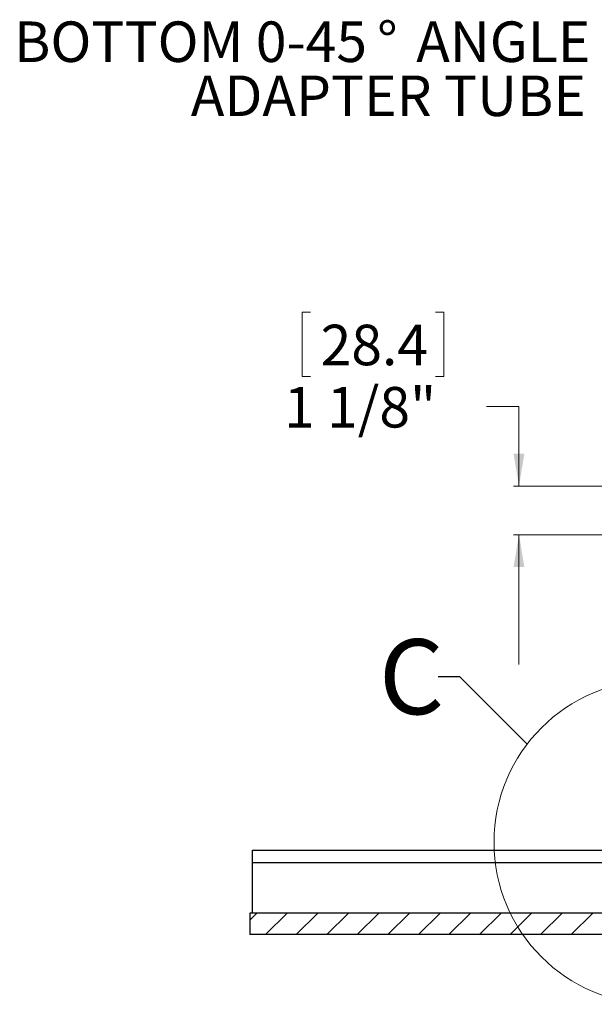
# Model space of a CAD drawing. Units: inches. Extents: x 2 to 154, y 1 to 99.
# Drawn here: x 40 to 53, y 20 to 43 of the extents above; entities that cross this region are included whole.
import ezdxf

# ---------------------------------------------------------------- set-up
doc = ezdxf.new("R2010")
doc.units = ezdxf.units.IN
doc.header["$MEASUREMENT"] = 0
doc.linetypes.add('SLD-Solid', pattern=[0])
doc.styles.add('SLDTEXTSTYLE1', font='GOTHICB.TTF', dxfattribs={"width": 0.913})
doc.styles.add('SLDTEXTSTYLE2', font='GOTHIC.TTF', dxfattribs={"width": 0.913})
doc.styles.get("Standard").update_dxf_attribs({"font": 'GOTHIC.TTF'})
doc.dimstyles.new('SLDDIMSTYLE4', dxfattribs={"dimtxt": 0.9375, "dimasz": 0.75, "dimexe": 0, "dimexo": 0.0625, "dimgap": 0.234375, "dimtad": 0, "dimtih": 1, "dimtoh": 1, "dimrnd": 1e-09, "dimzin": 12, "dimdsep": 46, "dimlunit": 5, "dimtxsty": 'SLDTEXTSTYLE2', "dimsah": 1, "dimcen": 0.09, "dimadec": 0, "dimazin": 3, "dimtfac": 1, "dimtmove": 0, "dimatfit": 0, "dimfxl": 0, "dimfrac": 2, "dimtolj": 1, "dimtzin": 12, "dimarcsym": 0})
doc.dimstyles.new('SLDDIMSTYLE6', dxfattribs={"dimtxt": 0, "dimasz": 0.75, "dimexe": 0, "dimexo": 0.0625, "dimgap": 0, "dimtad": 0, "dimtih": 1, "dimtoh": 1, "dimdec": 0, "dimrnd": 1e-09, "dimzin": 0, "dimdsep": 46, "dimlunit": 5, "dimtxsty": 'Standard', "dimblk1": 'NONE', "dimblk2": 'NONE', "dimsah": 1, "dimcen": 0.09, "dimadec": 0, "dimazin": 0, "dimtfac": 0.75, "dimtdec": 0, "dimtofl": 0, "dimtmove": 0, "dimatfit": 3, "dimldrblk": 'NONE', "dimfxl": 0, "dimfrac": 2, "dimtolj": 1, "dimtzin": 0, "dimarcsym": 0})

# ---------------------------------------------------------------- blocks, each defined once
blk = doc.blocks.new('_D_6')
at = {"color": 7, "linetype": 'SLD-Solid', "lineweight": 0}
for p, q in [((46.91, 36.053), (46.72, 36.053)), ((46.72, 36.053), (46.72, 34.564)), ((49.809, 36.053), (49.999, 36.053)), ((49.999, 36.053), (49.999, 34.564)), ((46.72, 34.564), (46.91, 34.564)), ((49.999, 34.564), (49.809, 34.564)), ((50.989, 33.868), (51.739, 33.868)), ((51.739, 33.868), (51.739, 32.025)), ((56.172, 32.025), (51.614, 32.025)), ((56.172, 30.905), (51.614, 30.905)), ((51.739, 30.905), (51.739, 27.905))]:
    blk.add_line(p, q, dxfattribs=at)
for points in [[(51.739, 32.025), (51.864, 32.775), (51.614, 32.775)], [(51.739, 30.905), (51.614, 30.155), (51.864, 30.155)]]:
    blk.add_solid(points, dxfattribs=at)
at = {"color": 7, "linetype": 'SLD-Solid', "lineweight": 0, "char_height": 0.9375, "attachment_point": 1, "style": 'SLDTEXTSTYLE2'}
for s, insert in [('28.4', (47.148, 35.761, 5.225)), ('1 1/8"', (46.3, 34.321, 5.225))]:
    blk.add_mtext(s, dxfattribs=dict(at, insert=insert))
blk = doc.blocks.new('SW_NOTE_8')
at = {"color": 0, "linetype": 'Continuous', "lineweight": 0, "char_height": 0.9375, "attachment_point": 3, "style": 'SLDTEXTSTYLE2'}
for s, insert in [('BOTTOM 0-45', (-5.299, 1.688)), ('%%d', (-4.591, 1.688)), (' ANGLE', (-0.128, 1.688)), ('ADAPTER TUBE', (-0.233, 0.438))]:
    blk.add_mtext(s, dxfattribs=dict(at, insert=insert))
blk = doc.blocks.new('_NONE')
blk = doc.blocks.new('SW_HATCH_0')
at = {"color": 0, "linetype": 'SLD-Solid', "lineweight": 0}
for p, q in [((-12.725, -56.747), (-12.886, -56.909)), ((-12.018, -56.747), (-12.518, -57.247)), ((-11.31, -56.747), (-11.81, -57.247)), ((-10.603, -56.747), (-11.103, -57.247)), ((-9.896, -56.747), (-10.396, -57.247)), ((-9.189, -56.747), (-9.689, -57.247)), ((-8.482, -56.747), (-8.982, -57.247)), ((-7.775, -56.747), (-8.275, -57.247)), ((-7.068, -56.747), (-7.568, -57.247)), ((-6.361, -56.747), (-6.861, -57.247)), ((-5.654, -56.747), (-6.154, -57.247)), ((-4.946, -56.747), (-5.446, -57.247))]:
    blk.add_line(p, q, dxfattribs=at)

msp = doc.modelspace()

# ---------------------------------------------------------------- linework, layer by layer
at = {"color": 7, "linetype": 'SLD-Solid', "lineweight": 30}
for p, q in [((45.569, 23.61), (54.372, 23.61)), ((45.569, 23.32), (45.569, 23.61)), ((45.569, 23.32), (54.372, 23.32)), ((45.569, 22.155), (45.569, 23.32)), ((45.507, 22.155), (45.507, 21.655)), ((54.372, 22.155), (45.507, 22.155)), ((53.974, 21.655), (45.507, 21.655))]:
    msp.add_line(p, q, dxfattribs=at)
at = {"color": 7, "linetype": 'SLD-Solid', "lineweight": 0}
msp.add_circle((54.908, 23.79), 3.747, dxfattribs=at)

# ---------------------------------------------------------------- block references
msp.add_blockref('SW_HATCH_0', (58.393, 78.902), dxfattribs=at)
at = {"color": 7, "linetype": 'Continuous', "lineweight": 0}
msp.add_blockref('SW_NOTE_8', (53.52, 41.086), dxfattribs=at)

# ---------------------------------------------------------------- texts
at = {"color": 7, "linetype": 'SLD-Solid', "lineweight": 0, "insert": (48.496, 28.488), "char_height": 1.736, "attachment_point": 1, "style": 'SLDTEXTSTYLE1'}
msp.add_mtext('C', dxfattribs=at)

# ---------------------------------------------------------------- dimensions: what is measured, and where the dimension line sits
at = {"color": 7, "linetype": 'SLD-Solid', "lineweight": 0}
dim = msp.add_linear_dim(base=(51.739, 32.025), p1=(56.222, 30.905), p2=(56.222, 32.025), angle=90, dimstyle='SLDDIMSTYLE4', dxfattribs=at)
dim.commit()
dim.dimension.update_dxf_attribs({"geometry": '_D_6', "text_midpoint": (51.739, 33.868), "dimtype": 160})

# ---------------------------------------------------------------- leaders
at = {"color": 7, "linetype": 'SLD-Solid', "lineweight": 0, "has_arrowhead": 0}
msp.add_leader([(51.925, 26.057), (50.368, 27.621), (49.868, 27.621)], dimstyle='SLDDIMSTYLE6', dxfattribs=at)

doc.saveas('drawing.dxf')
